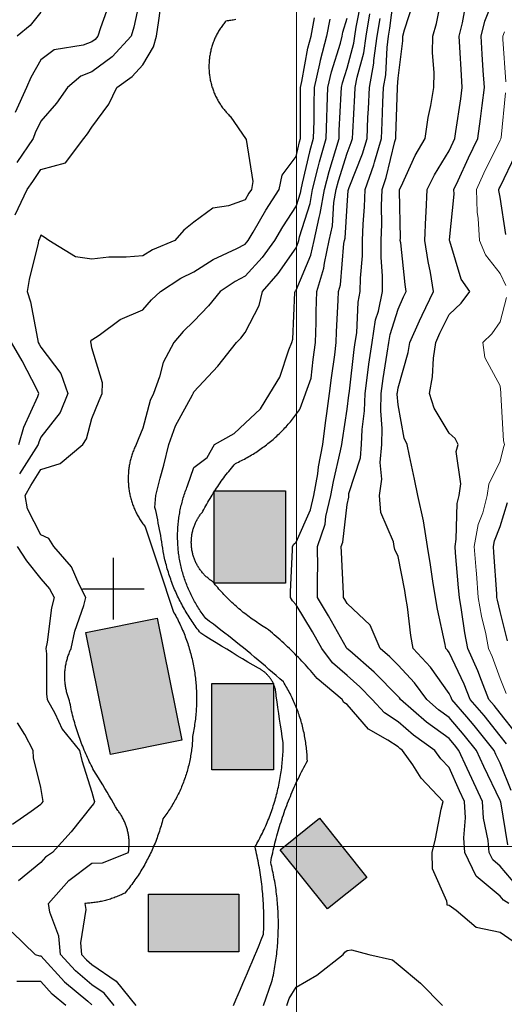
# Model space of a CAD drawing. Units: inches. Extents: x -99761 to -30723, y 274584 to 321665.
# Drawn here: x -71118 to -69468, y 308147 to 311501 of the extents above; entities that cross this region are included whole.
import ezdxf

# ---------------------------------------------------------------- set-up
doc = ezdxf.new("R2010")
doc.units = ezdxf.units.IN
doc.header["$MEASUREMENT"] = 0
for name, color, linetype in [('Contour', 7, 'Continuous'), ('Electric Pole', 7, 'Continuous'), ('Grid', 7, 'Continuous'), ('Houses & Huts', 40, 'Continuous')]:
    doc.layers.add(name, color=color, linetype=linetype)
doc.layers.add('text', color=250, linetype='Continuous', lineweight=9)

# ---------------------------------------------------------------- blocks, each defined once
blk = doc.blocks.new('UNNAMED')
at = {"color": 0}
for p, q in [((0, -0.5), (0, 0.5)), ((-0.5, 0), (0.5, 0))]:
    blk.add_line(p, q, dxfattribs=at)

msp = doc.modelspace()

# ---------------------------------------------------------------- hatches: boundary and pattern name
at = {"layer": 'Houses & Huts', "linetype": 'Continuous'}
for points in [[(-70456.5, 309896.6), (-70212.8, 309896.6), (-70212.8, 309581.5), (-70456.5, 309581.5)], [(-70892.8, 309413.9), (-70649.8, 309462.9), (-70566, 309047.1), (-70809, 308998.1)], [(-70464.3, 309239.8), (-70254.5, 309239.8), (-70254.5, 308945.6), (-70464.3, 308945.6)], [(-70231.5, 308673.5), (-70097.3, 308780.8), (-69936.4, 308579.6), (-70070.5, 308472.3)], [(-70679.1, 308522.3), (-70372.3, 308522.3), (-70372.3, 308325.9), (-70679.1, 308325.9)]]:
    msp.add_hatch(color=53, dxfattribs=at).paths.add_polyline_path(points)

# ---------------------------------------------------------------- linework, layer by layer
at = {"layer": 'Contour', "color": 113}
msp.add_lwpolyline([(-70699.4, 311617.5), (-70729.5, 311475.6), (-70739, 311444.7), (-70802.9, 311375.4), (-70872.3, 311323.4), (-70910.4, 311309.1), (-70955.6, 311270.9), (-70992.4, 311217.3), (-71046, 311155.2), (-71065, 311116.2), (-71072.2, 311097.2), (-71127.9, 311015.2)], dxfattribs=at)
at = {"layer": 'Contour', "color": 121}
msp.add_lwpolyline([(-69424, 308549.4), (-69482.3, 308618.1), (-69507.8, 308639.4), (-69520, 308664.8), (-69522.9, 308705.4), (-69539, 308781.9), (-69541.9, 308838.6), (-69578.6, 308916.1), (-69594.1, 308950.3), (-69622.7, 309012.3), (-69637.6, 309030.8), (-69656.1, 309052.5), (-69733.2, 309108.9), (-69821.6, 309186), (-69825.1, 309190.8), (-69829.8, 309195.9), (-69911.2, 309278.4), (-69994.7, 309350.9), (-70004.1, 309359.2), (-70004.6, 309359.8), (-70005.9, 309362.1), (-70066.6, 309470.5), (-70104, 309533.5), (-70104.5, 309606.3), (-70103.5, 309633.5), (-70104, 309707.3), (-70078.7, 309782.4), (-70075.7, 309808.9), (-70058.3, 309881), (-70050.3, 309927.8), (-70025.5, 310032.8), (-70021.3, 310054.7), (-70019.4, 310070.6), (-70003.6, 310174.7), (-69997, 310221.9), (-69996.8, 310228.5), (-69995.8, 310236.3), (-69979.2, 310377.9), (-69975.8, 310402.2), (-69970.6, 310435.2), (-69966.2, 310538.6), (-69958.5, 310576), (-69958.1, 310621.4), (-69951, 310697.2), (-69950.7, 310749.7), (-69948.7, 310804.6), (-69943.7, 310863.6), (-69941.6, 310923.4), (-69912.9, 311006.5), (-69910.5, 311016.5), (-69886.7, 311097.2), (-69884.2, 311151.5), (-69881.8, 311218.9), (-69879.5, 311270.9), (-69872, 311313.1), (-69867.6, 311406.9), (-69862.2, 311444.7), (-69857.7, 311472.5), (-69841.3, 311606.9)], dxfattribs=at)
at = {"layer": 'Contour', "color": 241}
msp.add_lwpolyline([(-69426.4, 309068.2), (-69482.3, 309139.1), (-69503.2, 309165.2), (-69520.9, 309186), (-69546.3, 309250), (-69558.5, 309283.6), (-69592.3, 309359.8), (-69602.9, 309413), (-69613.7, 309491.1), (-69621.3, 309533.5), (-69623.7, 309565.9), (-69634.3, 309685.4), (-69636, 309707.3), (-69631.6, 309731.7), (-69628.8, 309853.7), (-69621.7, 309881), (-69616.4, 309920.7), (-69631.8, 310030.5), (-69625.5, 310054.7), (-69635.7, 310075.1), (-69656.1, 310092.5), (-69706.8, 310177.8), (-69723.1, 310228.5), (-69712.6, 310285), (-69709.7, 310348.6), (-69701.8, 310402.2), (-69687.5, 310433.6), (-69656.1, 310497.2), (-69615.6, 310535.5), (-69585.5, 310576), (-69614.7, 310617.4), (-69653.5, 310747.1), (-69654.6, 310749.7), (-69654.7, 310751.1), (-69639.4, 310906.8), (-69640, 310923.4), (-69625.7, 310953.8), (-69589.8, 311030.9), (-69557.8, 311097.2), (-69549, 311163.8), (-69543.9, 311209.3), (-69536.1, 311270.9), (-69539.7, 311328.3), (-69543.6, 311383.4), (-69547.5, 311444.7), (-69534.2, 311496.6), (-69489.3, 311611.4)], dxfattribs=at)
at = {"layer": 'Contour', "color": 173}
for points in [[(-70524.8, 309976.3), (-70479.7, 310009.7), (-70455.1, 310054.7), (-70387.6, 310091.3), (-70351, 310126.5), (-70298.6, 310176.1), (-70267, 310228.5), (-70232.6, 310283.8), (-70202.4, 310377.1), (-70191.6, 310402.2), (-70187.7, 310412.7), (-70181.5, 310571.8), (-70180.5, 310576), (-70179, 310577.7), (-70177.3, 310580.1), (-70127, 310699.4), (-70116.1, 310749.7), (-70099, 310828), (-70094.9, 310841), (-70080.9, 310923.4), (-70065, 310984.8), (-70041.5, 311059.2), (-70030.7, 311097.2), (-70030.1, 311123.7), (-70023.3, 311251.1), (-70022.8, 311270.9), (-70019.2, 311286.5), (-70003.6, 311336.6), (-69980.6, 311421.7), (-69977.4, 311444.7), (-69972.3, 311475.9), (-69954.6, 311569.5)], [(-70288, 308143.6), (-70259.2, 308225.5), (-70257.6, 308232.6), (-70256.1, 308239.8), (-70254.6, 308246.9), (-70253.2, 308254.1), (-70251.8, 308261.3), (-70250.5, 308268.5), (-70249.3, 308275.7), (-70248.1, 308282.9), (-70247, 308290.1), (-70245.9, 308297.3), (-70244.9, 308304.6), (-70244, 308311.8), (-70243.1, 308319.1), (-70242.3, 308326.3), (-70241.6, 308333.6), (-70240.9, 308340.9), (-70240.3, 308348.1), (-70239.7, 308355.4), (-70239.2, 308362.7), (-70238.8, 308370), (-70238.4, 308377.3), (-70238.1, 308384.6), (-70237.8, 308391.9), (-70237.6, 308399.2), (-70237.5, 308406.5), (-70237.4, 308413.8), (-70237.4, 308421.1), (-70237.4, 308428.4), (-70237.5, 308435.7), (-70237.7, 308443), (-70237.9, 308450.3), (-70238.2, 308457.6), (-70238.6, 308464.9), (-70239, 308472.2), (-70239.5, 308479.5), (-70240, 308486.8), (-70240.6, 308494.1), (-70241.3, 308501.4), (-70242, 308508.6), (-70242.8, 308515.9), (-70243.6, 308523.2), (-70244.5, 308530.4), (-70245.5, 308537.7), (-70246.5, 308544.9), (-70247.6, 308552.1), (-70248.8, 308559.3), (-70250, 308566.5), (-70251.3, 308573.7), (-70252.6, 308580.9), (-70254, 308588.1), (-70255.4, 308595.2), (-70256.9, 308602.4), (-70258.5, 308609.5), (-70260.1, 308616.6), (-70261.8, 308623.8), (-70263.6, 308630.8), (-70262, 308639.1), (-70260.3, 308647.3), (-70258.6, 308655.5), (-70256.8, 308663.7), (-70255, 308671.9), (-70253.1, 308680.1), (-70251.1, 308688.2), (-70249.1, 308696.4), (-70247.1, 308704.5), (-70244.9, 308712.6), (-70242.7, 308720.7), (-70240.5, 308728.8), (-70238.2, 308736.9), (-70235.8, 308744.9), (-70233.4, 308753), (-70230.9, 308761), (-70228.4, 308769), (-70225.8, 308776.9), (-70223.1, 308784.9), (-70220.4, 308792.8), (-70217.7, 308800.8), (-70214.9, 308808.7), (-70212, 308816.5), (-70209, 308824.4), (-70206, 308832.2), (-70203, 308840.1), (-70199.9, 308847.9), (-70196.7, 308855.6), (-70193.5, 308863.4), (-70190.3, 308871.1), (-70186.9, 308878.8), (-70183.5, 308886.5), (-70180.1, 308894.1), (-70176.6, 308901.8), (-70173.1, 308909.4), (-70169.5, 308916.9), (-70165.8, 308924.5), (-70162.1, 308932), (-70158.3, 308939.5), (-70154.5, 308947), (-70150.7, 308954.4), (-70146.7, 308961.9), (-70142.8, 308969.2), (-70138.7, 308976.6), (-70138.9, 308982.3), (-70139.2, 308988), (-70139.5, 308993.6), (-70139.9, 308999.3), (-70140.3, 309005), (-70140.8, 309010.7), (-70141.4, 309016.3), (-70142, 309022), (-70142.6, 309027.6), (-70143.4, 309033.3), (-70144.2, 309038.9), (-70145, 309044.5), (-70145.9, 309050.1), (-70146.9, 309055.7), (-70148, 309061.3), (-70149, 309066.9), (-70150.2, 309072.5), (-70151.4, 309078), (-70152.7, 309083.6), (-70154, 309089.1), (-70155.4, 309094.6), (-70156.9, 309100.1), (-70158.4, 309105.6), (-70159.9, 309111.1), (-70161.5, 309116.5), (-70163.2, 309122), (-70165, 309127.4), (-70166.8, 309132.8), (-70168.6, 309138.1), (-70170.5, 309143.5), (-70172.5, 309148.8), (-70174.5, 309154.2), (-70176.6, 309159.5), (-70178.7, 309164.7), (-70180.9, 309170), (-70183.2, 309175.2), (-70185.5, 309180.4), (-70187.8, 309185.6), (-70190.3, 309190.7), (-70192.7, 309195.8), (-70195.3, 309200.9), (-70197.8, 309206), (-70200.5, 309211.1), (-70203.2, 309216.1), (-70205.9, 309221), (-70208.7, 309226), (-70211.5, 309230.9), (-70214.4, 309235.8), (-70217.4, 309240.7), (-70220.4, 309245.5), (-70232.6, 309256.3), (-70244.8, 309266.9), (-70257.1, 309277.6), (-70269.4, 309288.2), (-70281.8, 309298.8), (-70294.2, 309309.3), (-70306.6, 309319.7), (-70319.1, 309330.2), (-70331.6, 309340.6), (-70344.1, 309350.9), (-70356.7, 309361.2), (-70369.3, 309371.4), (-70382, 309381.6), (-70394.7, 309391.8), (-70407.4, 309401.9), (-70420.1, 309412), (-70432.9, 309422), (-70445.8, 309432), (-70458.6, 309441.9), (-70471.5, 309451.8), (-70484.5, 309461.6), (-70487.7, 309465.8), (-70490.9, 309470.1), (-70494, 309474.3), (-70497.1, 309478.6), (-70500.2, 309483), (-70503.2, 309487.4), (-70506.1, 309491.8), (-70509, 309496.2), (-70511.8, 309500.7), (-70514.6, 309505.3), (-70517.3, 309509.8), (-70520, 309514.4), (-70522.6, 309519), (-70525.1, 309523.6), (-70527.7, 309528.3), (-70530.1, 309533), (-70532.5, 309537.7), (-70534.9, 309542.5), (-70537.1, 309547.3), (-70539.4, 309552.1), (-70541.6, 309556.9), (-70543.7, 309561.8), (-70545.7, 309566.7), (-70547.7, 309571.6), (-70549.7, 309576.5), (-70551.6, 309581.5), (-70553.4, 309586.4), (-70555.2, 309591.4), (-70556.9, 309596.5), (-70558.6, 309601.5), (-70560.2, 309606.5), (-70561.7, 309611.6), (-70563.2, 309616.7), (-70564.6, 309621.8), (-70566, 309626.9), (-70567.3, 309632.1), (-70568.5, 309637.2), (-70569.7, 309642.4), (-70570.8, 309647.6), (-70571.9, 309652.8), (-70572.9, 309658), (-70573.8, 309663.2), (-70574.7, 309668.4), (-70575.5, 309673.7), (-70576.3, 309678.9), (-70577, 309684.2), (-70577.6, 309689.5), (-70578.2, 309694.7), (-70578.7, 309700), (-70579.1, 309705.3), (-70579.5, 309710.6), (-70579.9, 309715.9), (-70580.1, 309721.2), (-70580.3, 309726.5), (-70580.5, 309731.8), (-70580.5, 309737.1), (-70580.6, 309742.4), (-70580.5, 309747.7), (-70580.4, 309753), (-70580.3, 309758.3), (-70580, 309763.6), (-70579.7, 309768.9), (-70579.4, 309774.2), (-70579, 309779.5), (-70578.5, 309784.7), (-70578, 309790), (-70577.4, 309795.3), (-70576.7, 309800.5), (-70576, 309805.8), (-70575.2, 309811), (-70574.3, 309816.3), (-70573.4, 309821.5), (-70572.5, 309826.7), (-70571.4, 309831.9), (-70570.4, 309837.1), (-70569.2, 309842.3), (-70568, 309847.5), (-70566.7, 309852.6), (-70565.4, 309857.7), (-70564, 309862.9), (-70562.6, 309868), (-70561.1, 309873), (-70559.5, 309878.1), (-70557.9, 309883.2), (-70556.2, 309888.2), (-70554.5, 309893.2), (-70552.7, 309898.2), (-70550.8, 309903.1), (-70548.9, 309908.1), (-70546.9, 309913), (-70524.8, 309976.3)]]:
    msp.add_lwpolyline(points, dxfattribs=at)
at = {"layer": 'Contour', "color": 181}
msp.add_lwpolyline([(-69445.3, 308875.6), (-69482.3, 308968.2), (-69496.6, 308998), (-69503.2, 309012.3), (-69571.3, 309097), (-69596.3, 309126.3), (-69647.1, 309186), (-69649.6, 309192.5), (-69656.1, 309206), (-69719.8, 309296.1), (-69778.7, 309359.8), (-69786.4, 309403.2), (-69798, 309501.7), (-69803.1, 309533.5), (-69806.9, 309556.4), (-69829.8, 309673.2), (-69840.6, 309696.5), (-69843.4, 309707.3), (-69845.7, 309723.2), (-69888.6, 309822.2), (-69892.9, 309881), (-69885.3, 309936.4), (-69891.2, 309993.4), (-69885.7, 310054.7), (-69884, 310108.9), (-69888.9, 310169.3), (-69887.4, 310228.5), (-69880.5, 310279.2), (-69866.7, 310365.4), (-69861.4, 310402.2), (-69857.1, 310429.5), (-69829.8, 310515.5), (-69811.3, 310557.4), (-69802.4, 310576), (-69806.3, 310599.5), (-69821, 310740.9), (-69822.3, 310749.7), (-69822, 310757.5), (-69824.9, 310918.5), (-69824.7, 310923.4), (-69819.6, 310933.7), (-69771.4, 311038.8), (-69737.7, 311097.2), (-69727.3, 311168.4), (-69718.1, 311208.9), (-69707.7, 311270.9), (-69706.6, 311321.4), (-69712.4, 311388.4), (-69711.4, 311444.7), (-69699.4, 311488), (-69677, 311597.5)], dxfattribs=at)
at = {"layer": 'Contour', "color": 103}
msp.add_lwpolyline([(-70812.6, 311558.7), (-70842.7, 311474.2), (-70851.7, 311444.7), (-70861.6, 311434), (-70872.3, 311426), (-70902.1, 311414.8), (-71000.5, 311399.2), (-71046, 311364.4), (-71080.1, 311305), (-71095.5, 311270.9), (-71133.7, 311184.9)], dxfattribs=at)
at = {"layer": 'Contour', "color": 123}
for points in [[(-71133.2, 310836.9), (-71093.1, 310923.4), (-71073.1, 310950.6), (-71046, 310991.3), (-70962.3, 311013.5), (-70900.4, 311097.2), (-70887.5, 311112.4), (-70872.3, 311135.8), (-70814.9, 311213.6), (-70787.3, 311270.9), (-70735.1, 311307.5), (-70698.5, 311347.9), (-70662.5, 311408.7), (-70652.2, 311444.7), (-70644.7, 311498.5), (-70636.3, 311556.2)], [(-71121.5, 310054.7), (-71104.3, 310113), (-71056.6, 310217.9), (-71052.6, 310228.5), (-71060, 310242.5), (-71109.4, 310338.8), (-71145.8, 310402.2)], [(-71142.6, 308761.4), (-71078.9, 308805.6), (-71046, 308829.3), (-71041.5, 308834.1), (-71037.9, 308838.6), (-71039.6, 308844.9), (-71046, 308885.9), (-71071.4, 308986.9), (-71072.9, 309012.3), (-71100.3, 309066.6), (-71125.6, 309106.5)], [(-70961.5, 308143.6), (-71007.4, 308182.2), (-71046, 308224.6), (-71127.5, 308225.1)]]:
    msp.add_lwpolyline(points, dxfattribs=at)
at = {"layer": 'Contour', "color": 151}
msp.add_lwpolyline([(-69456.3, 308690.9), (-69480.5, 308836.7), (-69481, 308838.6), (-69481.3, 308839.6), (-69482.3, 308842), (-69537.5, 308957.1), (-69562.9, 309012.3), (-69604.5, 309063.9), (-69656.1, 309124.4), (-69691.7, 309150.4), (-69732.5, 309186), (-69773.8, 309242.1), (-69829.8, 309302.2), (-69858.4, 309331.2), (-69891.4, 309359.8), (-69925.1, 309438.3), (-70003.6, 309512.9), (-70011, 309526.1), (-70015.3, 309533.5), (-70015.4, 309545.4), (-70022.9, 309687.9), (-70023.1, 309707.3), (-70018.1, 309721.9), (-70003.6, 309849.4), (-69997.5, 309874.9), (-69997.9, 309881), (-69997, 309887.5), (-69958.1, 310009.2), (-69954, 310054.7), (-69952.4, 310105.9), (-69943.7, 310168.6), (-69942.1, 310228.5), (-69932.5, 310299.6), (-69929.2, 310327.8), (-69918.6, 310402.2), (-69906.5, 310478.9), (-69897, 310508.8), (-69883, 310576), (-69882.6, 310628.8), (-69887.8, 310691.7), (-69887.4, 310749.7), (-69885.3, 310805.2), (-69886.1, 310867.2), (-69884.2, 310923.4), (-69870.2, 310963.8), (-69840.9, 311086.1), (-69837.6, 311097.2), (-69837.3, 311104.6), (-69831.6, 311269.1), (-69831.5, 311270.9), (-69831.3, 311272.4), (-69829.8, 311302.7), (-69814, 311428.9), (-69813.7, 311444.7), (-69807.6, 311466.9), (-69776.4, 311565)], dxfattribs=at)
at = {"layer": 'Contour', "color": 211}
msp.add_lwpolyline([(-69460.3, 309034.4), (-69482.3, 309062.3), (-69537.3, 309131.1), (-69584, 309186), (-69604.5, 309237.6), (-69656.1, 309346), (-69661.8, 309354.1), (-69667, 309359.8), (-69669.4, 309373.1), (-69695.8, 309493.8), (-69702.1, 309533.5), (-69711.2, 309588.6), (-69719, 309644.3), (-69730, 309707.3), (-69742.9, 309794.1), (-69763, 309881), (-69774.1, 309936.7), (-69790.9, 310015.8), (-69798.8, 310054.7), (-69809, 310075.6), (-69829.8, 310189), (-69832.8, 310225.5), (-69832.7, 310228.5), (-69832.4, 310231.1), (-69829.8, 310247), (-69795.4, 310367.8), (-69790.3, 310402.2), (-69757.1, 310475), (-69748.4, 310494.5), (-69709.3, 310576), (-69719.9, 310639.7), (-69727.9, 310677.9), (-69738.6, 310749.7), (-69735.5, 310829.1), (-69733.9, 310845.6), (-69730.5, 310923.4), (-69705.8, 310973.2), (-69656.1, 311054.8), (-69642.6, 311083.7), (-69636.1, 311097.2), (-69633.1, 311120.2), (-69616.5, 311231.3), (-69611.4, 311270.9), (-69614.1, 311312.9), (-69619.6, 311408.1), (-69621.9, 311444.7), (-69610.1, 311490.6), (-69598, 311560.3)], dxfattribs=at)
at = {"layer": 'Contour', "color": 93}
msp.add_lwpolyline([(-71046, 311527), (-71082.4, 311481.1), (-71127.3, 311444.7)], dxfattribs=at)
at = {"layer": 'Contour', "color": 143}
for points in [[(-70942.9, 309359.8), (-70930.5, 309418), (-70899.8, 309505.9), (-70892.5, 309533.5), (-70915.9, 309577.2), (-70941.9, 309637.6), (-71001.7, 309707.3), (-71018.9, 309734.3), (-71046, 309746.6), (-71091.4, 309835.6), (-71099.6, 309881), (-71080, 309915), (-71046, 309969), (-70980.4, 309989.1), (-70903.3, 310054.7), (-70890.6, 310073.1), (-70872.3, 310142.7), (-70848, 310204.2), (-70837.9, 310228.5), (-70836.6, 310264.1), (-70872.3, 310384.1), (-70874.6, 310399.8), (-70876.2, 310402.2), (-70875.9, 310405.9), (-70872.3, 310410.3), (-70847.3, 310427.2), (-70776.6, 310480.3), (-70698.5, 310513.2), (-70669.2, 310546.7), (-70639.3, 310576), (-70569.8, 310621), (-70524.8, 310642.8), (-70459, 310684), (-70379, 310721.7), (-70351, 310736.2), (-70344.6, 310743.3), (-70340, 310749.7), (-70323.7, 310777.1), (-70279.8, 310852.2), (-70234.7, 310923.4), (-70225.1, 310971.2), (-70177.3, 311035.2), (-70165.8, 311085.7), (-70162.5, 311097.2), (-70162.1, 311112.3), (-70162.4, 311256), (-70162, 311270.9), (-70157.3, 311290.9), (-70136.7, 311404), (-70125.9, 311444.7), (-70114.5, 311507.4)], [(-70796.4, 308143.6), (-70830.4, 308185.5), (-70872.3, 308214.1), (-70927.9, 308261.7), (-70979, 308317.3), (-70984.4, 308379), (-71015.6, 308460.7), (-71020.2, 308491.1), (-70950.5, 308569.3), (-70872.3, 308627.6), (-70836.4, 308628.9), (-70748.1, 308664.8), (-70747.6, 308668.2), (-70747.1, 308671.5), (-70746.7, 308674.9), (-70746.3, 308678.2), (-70746.1, 308681.6), (-70745.8, 308684.9), (-70745.7, 308688.3), (-70745.6, 308691.7), (-70745.5, 308695.1), (-70745.6, 308698.4), (-70745.7, 308701.8), (-70745.8, 308705.2), (-70746, 308708.6), (-70746.3, 308711.9), (-70746.6, 308715.3), (-70747, 308718.6), (-70747.5, 308722), (-70748, 308725.3), (-70748.6, 308728.6), (-70749.2, 308731.9), (-70750, 308735.2), (-70750.7, 308738.5), (-70751.6, 308741.8), (-70752.4, 308745.1), (-70753.4, 308748.3), (-70754.4, 308751.5), (-70755.5, 308754.7), (-70756.6, 308757.9), (-70757.8, 308761.1), (-70759, 308764.2), (-70760.3, 308767.3), (-70761.7, 308770.4), (-70763.1, 308773.5), (-70764.6, 308776.5), (-70766.1, 308779.5), (-70767.7, 308782.5), (-70769.3, 308785.4), (-70771, 308788.4), (-70772.8, 308791.3), (-70774.6, 308794.1), (-70776.4, 308796.9), (-70778.4, 308799.7), (-70780.3, 308802.5), (-70782.3, 308805.2), (-70784.4, 308807.9), (-70791.5, 308820.3), (-70798.7, 308832.8), (-70805.9, 308845.2), (-70813.1, 308857.6), (-70820.5, 308870), (-70827.8, 308882.3), (-70835.2, 308894.6), (-70842.7, 308906.9), (-70850.2, 308919.2), (-70857.8, 308931.4), (-70865.4, 308943.6), (-70868.7, 308949.8), (-70871.9, 308956), (-70875.1, 308962.2), (-70878.2, 308968.5), (-70881.3, 308974.8), (-70884.3, 308981.1), (-70887.2, 308987.5), (-70890.1, 308993.9), (-70893, 309000.3), (-70895.8, 309006.7), (-70898.5, 309013.1), (-70901.2, 309019.6), (-70903.8, 309026.1), (-70906.4, 309032.6), (-70908.9, 309039.1), (-70911.4, 309045.7), (-70913.8, 309052.3), (-70916.1, 309058.9), (-70918.4, 309065.5), (-70920.6, 309072.1), (-70922.8, 309078.8), (-70924.9, 309085.5), (-70927, 309092.2), (-70929, 309098.9), (-70930.9, 309105.6), (-70932.8, 309112.4), (-70934.7, 309119.1), (-70936.4, 309125.9), (-70938.1, 309132.7), (-70939.8, 309139.5), (-70941.4, 309146.3), (-70942.9, 309153.2), (-70944.4, 309160), (-70945.8, 309166.9), (-70947.2, 309173.7), (-70948.5, 309180.6), (-70949.8, 309184), (-70951.1, 309187.5), (-70952.4, 309191), (-70953.6, 309194.5), (-70954.7, 309198), (-70955.8, 309201.5), (-70956.8, 309205.1), (-70957.7, 309208.6), (-70958.6, 309212.2), (-70959.4, 309215.8), (-70960.2, 309219.4), (-70960.9, 309223), (-70961.6, 309226.7), (-70962.2, 309230.3), (-70962.7, 309234), (-70963.2, 309237.6), (-70963.6, 309241.3), (-70963.9, 309245), (-70964.2, 309248.7), (-70964.4, 309252.3), (-70964.6, 309256), (-70964.7, 309259.7), (-70964.7, 309263.4), (-70964.7, 309267.1), (-70964.6, 309270.8), (-70964.5, 309274.5), (-70964.3, 309278.2), (-70964, 309281.8), (-70963.7, 309285.5), (-70963.3, 309289.2), (-70962.8, 309292.9), (-70962.3, 309296.5), (-70961.7, 309300.2), (-70961.1, 309303.8), (-70960.4, 309307.4), (-70959.6, 309311), (-70958.8, 309314.6), (-70957.9, 309318.2), (-70957, 309321.8), (-70956, 309325.3), (-70955, 309328.9), (-70953.8, 309332.4), (-70952.7, 309335.9), (-70951.4, 309339.4), (-70950.1, 309342.8), (-70948.8, 309346.3), (-70947.4, 309349.7), (-70945.9, 309353.1), (-70944.4, 309356.4), (-70942.9, 309359.8)]]:
    msp.add_lwpolyline(points, dxfattribs=at)
at = {"layer": 'Contour', "color": 153}
for points in [[(-70062.4, 311503.5), (-70073.1, 311444.7), (-70094.9, 311362.3), (-70096.9, 311351.3), (-70115.6, 311270.9), (-70117.2, 311210.8), (-70117.1, 311157.4), (-70118.6, 311097.2), (-70131.6, 311051.5), (-70155.9, 310944.9), (-70161.4, 310923.4), (-70163.7, 310909.9), (-70177.3, 310867.3), (-70223.3, 310795.7), (-70250.8, 310749.7), (-70292.7, 310691.4), (-70351, 310627.2), (-70384.8, 310609.7), (-70435.9, 310576), (-70474.9, 310526.1), (-70524.8, 310474.7), (-70561.3, 310438.8), (-70593.7, 310402.2), (-70629.8, 310333.6), (-70641.8, 310285.2), (-70662.4, 310228.5), (-70674, 310204), (-70698.5, 310109.4), (-70714.7, 310070.9), (-70721.2, 310054.7), (-70723, 310051.1), (-70724.7, 310047.5), (-70726.4, 310043.8), (-70728, 310040.1), (-70729.5, 310036.4), (-70731, 310032.7), (-70732.5, 310028.9), (-70733.8, 310025.1), (-70735.1, 310021.3), (-70736.4, 310017.5), (-70737.6, 310013.6), (-70738.7, 310009.8), (-70739.8, 310005.9), (-70740.8, 310002), (-70741.8, 309998.1), (-70742.7, 309994.1), (-70743.5, 309990.2), (-70744.3, 309986.3), (-70745, 309982.3), (-70745.7, 309978.3), (-70746.3, 309974.3), (-70746.8, 309970.3), (-70747.3, 309966.3), (-70747.7, 309962.3), (-70748, 309958.3), (-70748.3, 309954.3), (-70748.5, 309950.3), (-70748.7, 309946.3), (-70748.8, 309942.2), (-70748.8, 309938.2), (-70748.8, 309934.2), (-70748.7, 309930.2), (-70748.5, 309926.1), (-70748.3, 309922.1), (-70748, 309918.1), (-70747.7, 309914.1), (-70747.3, 309910.1), (-70746.9, 309906.1), (-70746.3, 309902.1), (-70745.8, 309898.1), (-70745.1, 309894.1), (-70744.4, 309890.1), (-70743.6, 309886.2), (-70742.8, 309882.3), (-70741.9, 309878.3), (-70741, 309874.4), (-70740, 309870.5), (-70738.9, 309866.6), (-70737.8, 309862.8), (-70736.6, 309858.9), (-70735.3, 309855.1), (-70734, 309851.3), (-70732.7, 309847.5), (-70731.2, 309843.7), (-70729.8, 309840), (-70728.2, 309836.3), (-70726.6, 309832.6), (-70725, 309828.9), (-70723.3, 309825.2), (-70721.5, 309821.6), (-70719.7, 309818), (-70717.8, 309814.5), (-70715.9, 309810.9), (-70713.9, 309807.4), (-70711.9, 309803.9), (-70709.8, 309800.5), (-70707.6, 309797.1), (-70705.4, 309793.7), (-70703.2, 309790.4), (-70700.9, 309787.1), (-70698.5, 309783.8), (-70696.1, 309780.6), (-70693.7, 309777.4), (-70691.2, 309774.2), (-70675.2, 309726.3), (-70659.2, 309678.4), (-70643.3, 309630.4), (-70627.5, 309582.5), (-70611.7, 309534.5), (-70596, 309486.5), (-70592.9, 309481.3), (-70590, 309476), (-70587.1, 309470.7), (-70584.2, 309465.3), (-70581.4, 309459.9), (-70578.7, 309454.5), (-70576, 309449.1), (-70573.3, 309443.6), (-70570.8, 309438.2), (-70568.2, 309432.6), (-70565.8, 309427.1), (-70563.4, 309421.5), (-70561, 309415.9), (-70558.7, 309410.3), (-70556.5, 309404.7), (-70554.3, 309399), (-70552.2, 309393.4), (-70550.1, 309387.7), (-70548.1, 309381.9), (-70546.2, 309376.2), (-70544.3, 309370.4), (-70542.5, 309364.7), (-70540.7, 309358.9), (-70539, 309353), (-70537.4, 309347.2), (-70535.8, 309341.4), (-70534.2, 309335.5), (-70532.8, 309329.6), (-70531.4, 309323.7), (-70530, 309317.8), (-70528.7, 309311.9), (-70527.5, 309305.9), (-70526.4, 309300), (-70525.2, 309294), (-70524.2, 309288.1), (-70523.2, 309282.1), (-70522.3, 309276.1), (-70521.4, 309270.1), (-70520.7, 309264.1), (-70519.9, 309258), (-70519.2, 309252), (-70518.6, 309246), (-70518.1, 309240), (-70517.6, 309233.9), (-70517.2, 309227.9), (-70516.8, 309221.8), (-70516.5, 309215.8), (-70516.3, 309209.7), (-70516.1, 309203.6), (-70516, 309197.6), (-70515.9, 309191.5), (-70515.9, 309185.5), (-70516, 309179.4), (-70516.1, 309173.3), (-70516.3, 309167.3), (-70516.6, 309161.2), (-70516.9, 309155.2), (-70517.3, 309149.1), (-70517.7, 309143.1), (-70518.2, 309137), (-70518.8, 309131), (-70519.4, 309125), (-70520.1, 309118.9), (-70520.9, 309112.9), (-70521.7, 309106.9), (-70522.6, 309100.9), (-70523.5, 309094.9), (-70524.5, 309088.9), (-70525.6, 309083), (-70526.7, 309077), (-70527.9, 309071.1), (-70529.1, 309065.1), (-70529.3, 309059.6), (-70529.5, 309054.1), (-70529.8, 309048.6), (-70530.1, 309043.2), (-70530.5, 309037.7), (-70531, 309032.2), (-70531.5, 309026.7), (-70532.1, 309021.2), (-70532.8, 309015.8), (-70533.5, 309010.3), (-70534.3, 309004.9), (-70535.1, 308999.4), (-70536.1, 308994), (-70537, 308988.6), (-70538, 308983.2), (-70539.1, 308977.8), (-70540.3, 308972.4), (-70541.5, 308967), (-70542.8, 308961.7), (-70544.1, 308956.3), (-70545.5, 308951), (-70546.9, 308945.7), (-70548.5, 308940.4), (-70550, 308935.1), (-70551.7, 308929.9), (-70553.4, 308924.6), (-70555.1, 308919.4), (-70556.9, 308914.2), (-70558.8, 308909), (-70560.7, 308903.9), (-70562.7, 308898.8), (-70564.7, 308893.6), (-70566.8, 308888.6), (-70569, 308883.5), (-70571.2, 308878.5), (-70573.5, 308873.4), (-70575.8, 308868.5), (-70578.2, 308863.5), (-70580.7, 308858.6), (-70583.2, 308853.7), (-70585.7, 308848.8), (-70588.3, 308843.9), (-70591, 308839.1), (-70593.7, 308834.3), (-70596.5, 308829.6), (-70599.3, 308824.9), (-70602.2, 308820.2), (-70605.1, 308815.5), (-70608.1, 308810.9), (-70611.1, 308806.3), (-70614.2, 308801.7), (-70617.3, 308797.2), (-70620.5, 308792.7), (-70623.8, 308788.3), (-70627.1, 308783.9), (-70630.4, 308779.5), (-70632, 308773.4), (-70633.6, 308767.4), (-70635.2, 308761.4), (-70637, 308755.4), (-70638.8, 308749.4), (-70640.6, 308743.5), (-70642.5, 308737.5), (-70644.5, 308731.6), (-70646.5, 308725.7), (-70648.6, 308719.9), (-70650.7, 308714), (-70652.9, 308708.2), (-70655.2, 308702.3), (-70657.5, 308696.5), (-70659.9, 308690.8), (-70662.3, 308685), (-70664.8, 308679.3), (-70667.3, 308673.6), (-70669.9, 308667.9), (-70672.6, 308662.3), (-70675.3, 308656.7), (-70678, 308651.1), (-70680.8, 308645.5), (-70683.7, 308640), (-70686.6, 308634.5), (-70689.6, 308629), (-70692.7, 308623.5), (-70695.7, 308618.1), (-70698.9, 308612.7), (-70702.1, 308607.4), (-70705.3, 308602), (-70708.6, 308596.7), (-70712, 308591.5), (-70715.4, 308586.2), (-70718.8, 308581), (-70722.3, 308575.9), (-70725.9, 308570.8), (-70729.5, 308565.7), (-70733.1, 308560.6), (-70736.8, 308555.6), (-70740.6, 308550.6), (-70744.4, 308545.7), (-70748.2, 308540.7), (-70752.1, 308535.9), (-70756.1, 308531), (-70760.1, 308526.3), (-70764, 308524.2), (-70768, 308522.3), (-70772.1, 308520.4), (-70776.1, 308518.6), (-70780.2, 308516.8), (-70784.3, 308515.1), (-70788.4, 308513.4), (-70792.6, 308511.8), (-70796.7, 308510.2), (-70800.9, 308508.8), (-70805.1, 308507.3), (-70809.4, 308505.9), (-70813.6, 308504.6), (-70817.9, 308503.4), (-70822.2, 308502.2), (-70826.5, 308501), (-70830.8, 308500), (-70835.1, 308498.9), (-70839.5, 308498), (-70843.8, 308497.1), (-70848.2, 308496.2), (-70852.6, 308495.5), (-70857, 308494.8), (-70861.4, 308494.1), (-70865.8, 308493.5), (-70870.2, 308493), (-70874.6, 308492.5), (-70879.1, 308492.1), (-70883.5, 308491.8), (-70887.9, 308491.5), (-70892.4, 308491.2), (-70896.8, 308491.1)], [(-70896.8, 308491.1), (-70893.6, 308469.8), (-70911.6, 308356.7), (-70908.1, 308317.3), (-70890.9, 308298.7), (-70872.3, 308282.6), (-70789.7, 308226.1), (-70722.6, 308143.6)]]:
    msp.add_lwpolyline(points, dxfattribs=at)
at = {"layer": 'Contour', "color": 163}
for points in [[(-70657.6, 309840.1), (-70654.7, 309881), (-70639.6, 309939.9), (-70627.1, 309983.3), (-70610.3, 310054.7), (-70588, 310117.9), (-70529.7, 310223.6), (-70527.3, 310228.5), (-70526.7, 310230.4), (-70524.8, 310233.4), (-70443.6, 310321.1), (-70379.9, 310402.2), (-70365.7, 310416.9), (-70351, 310436.2), (-70302.9, 310527.8), (-70292, 310576), (-70237.7, 310636.4), (-70177.3, 310724.3), (-70169.8, 310742.2), (-70168.1, 310749.7), (-70165.6, 310761.4), (-70129.3, 310875.5), (-70121.2, 310923.4), (-70101.5, 310999.3), (-70097.4, 311017.2), (-70074.7, 311097.2), (-70072.9, 311166.5), (-70071, 311203.5), (-70069.2, 311270.9), (-70056.8, 311324.2), (-70026.4, 311421.9), (-70020.3, 311444.7), (-70017.7, 311458.8), (-70003.6, 311507)], [(-70390.5, 308143.6), (-70382.3, 308162.1), (-70374.2, 308180.7), (-70366.1, 308199.2), (-70358.1, 308217.8), (-70350.1, 308236.4), (-70342.2, 308255), (-70334.3, 308273.7), (-70326.5, 308292.3), (-70318.7, 308311), (-70311, 308329.7), (-70303.3, 308348.4), (-70295.7, 308367.2), (-70288.1, 308385.9), (-70287.7, 308394), (-70287.5, 308402.2), (-70287.3, 308410.3), (-70287.1, 308418.4), (-70287, 308426.5), (-70287, 308434.6), (-70287, 308442.7), (-70287.1, 308450.8), (-70287.3, 308458.9), (-70287.5, 308467), (-70287.8, 308475.1), (-70288.1, 308483.2), (-70288.5, 308491.3), (-70289, 308499.4), (-70289.6, 308507.5), (-70290.1, 308515.6), (-70290.8, 308523.7), (-70291.5, 308531.8), (-70292.3, 308539.9), (-70293.1, 308547.9), (-70294.1, 308556), (-70295, 308564), (-70296.1, 308572.1), (-70297.1, 308580.1), (-70298.3, 308588.2), (-70299.5, 308596.2), (-70300.8, 308604.2), (-70302.1, 308612.2), (-70303.5, 308620.2), (-70305, 308628.2), (-70306.5, 308636.1), (-70308.1, 308644.1), (-70309.7, 308652), (-70311.4, 308660), (-70313.2, 308667.9), (-70315, 308675.8), (-70316.9, 308683.7), (-70313.6, 308689.4), (-70310.3, 308695.2), (-70307.1, 308701), (-70303.9, 308706.9), (-70300.8, 308712.8), (-70297.8, 308718.7), (-70294.8, 308724.6), (-70291.9, 308730.6), (-70289, 308736.6), (-70286.1, 308742.6), (-70283.4, 308748.7), (-70280.7, 308754.7), (-70278, 308760.8), (-70275.4, 308767), (-70272.9, 308773.1), (-70270.4, 308779.3), (-70268, 308785.5), (-70265.6, 308791.7), (-70263.3, 308797.9), (-70261.1, 308804.2), (-70258.9, 308810.5), (-70256.8, 308816.8), (-70254.7, 308823.1), (-70252.7, 308829.4), (-70250.8, 308835.8), (-70248.9, 308842.2), (-70247.1, 308848.6), (-70245.3, 308855), (-70243.6, 308861.4), (-70241.9, 308867.8), (-70240.4, 308874.3), (-70238.8, 308880.8), (-70237.4, 308887.3), (-70236, 308893.8), (-70234.6, 308900.3), (-70233.4, 308906.8), (-70232.1, 308913.3), (-70231, 308919.9), (-70229.9, 308926.5), (-70228.9, 308933), (-70227.9, 308939.6), (-70227, 308946.2), (-70226.1, 308952.8), (-70225.4, 308959.4), (-70224.6, 308966), (-70224, 308972.6), (-70223.4, 308979.2), (-70222.9, 308985.9), (-70222.4, 308992.5), (-70222, 308999.1), (-70221.6, 309005.8), (-70221.4, 309012.4), (-70221.1, 309019.1), (-70221, 309025.7), (-70220.9, 309032.4), (-70220.9, 309039), (-70224, 309058.8), (-70227.2, 309078.6), (-70230.3, 309098.4), (-70233.3, 309118.2), (-70236.3, 309138), (-70239.2, 309157.8), (-70242, 309177.7), (-70244.9, 309197.5), (-70244.9, 309200.1), (-70245.1, 309202.6), (-70245.3, 309205.2), (-70245.6, 309207.7), (-70245.9, 309210.3), (-70246.3, 309212.8), (-70246.7, 309215.4), (-70247.2, 309217.9), (-70247.8, 309220.4), (-70248.4, 309222.9), (-70249.1, 309225.3), (-70249.9, 309227.8), (-70250.7, 309230.2), (-70251.5, 309232.7), (-70252.5, 309235.1), (-70253.4, 309237.4), (-70254.5, 309239.8), (-70255.6, 309242.1), (-70256.7, 309244.4), (-70257.9, 309246.7), (-70259.2, 309248.9), (-70260.5, 309251.1), (-70261.8, 309253.3), (-70263.3, 309255.4), (-70264.7, 309257.6), (-70266.2, 309259.6), (-70267.8, 309261.7), (-70269.4, 309263.7), (-70271.1, 309265.6), (-70272.8, 309267.6), (-70274.5, 309269.4), (-70276.3, 309271.3), (-70278.1, 309273.1), (-70280, 309274.8), (-70281.9, 309276.5), (-70283.9, 309278.2), (-70285.9, 309279.8), (-70287.9, 309281.4), (-70290, 309282.9), (-70292.1, 309284.3), (-70294.3, 309285.8), (-70296.4, 309287.1), (-70298.6, 309288.4), (-70300.9, 309289.7), (-70303.2, 309290.9), (-70305.5, 309292), (-70323.5, 309302.6), (-70341.5, 309313.3), (-70359.4, 309324), (-70377.3, 309334.8), (-70395.2, 309345.6), (-70413.1, 309356.5), (-70430.9, 309367.4), (-70448.7, 309378.4), (-70466.5, 309389.4), (-70484.3, 309400.4), (-70502, 309411.6), (-70505.8, 309416.4), (-70509.6, 309421.4), (-70513.4, 309426.3), (-70517.1, 309431.3), (-70520.7, 309436.3), (-70524.3, 309441.4), (-70527.9, 309446.5), (-70531.4, 309451.6), (-70534.9, 309456.7), (-70538.3, 309461.9), (-70541.6, 309467.2), (-70544.9, 309472.4), (-70548.2, 309477.7), (-70551.4, 309483), (-70554.5, 309488.4), (-70557.6, 309493.8), (-70560.7, 309499.2), (-70563.7, 309504.6), (-70566.6, 309510.1), (-70569.5, 309515.6), (-70572.3, 309521.1), (-70575.1, 309526.7), (-70577.8, 309532.3), (-70580.5, 309537.9), (-70583.1, 309543.5), (-70585.7, 309549.2), (-70588.2, 309554.9), (-70590.6, 309560.6), (-70593, 309566.3), (-70595.4, 309572.1), (-70597.6, 309577.8), (-70599.9, 309583.6), (-70602, 309589.5), (-70604.1, 309595.3), (-70606.2, 309601.2), (-70608.2, 309607.1), (-70610.1, 309613), (-70612, 309618.9), (-70613.8, 309624.8), (-70615.6, 309630.8), (-70617.3, 309636.7), (-70618.9, 309642.7), (-70620.5, 309648.7), (-70622, 309654.8), (-70623.5, 309660.8), (-70624.9, 309666.8), (-70626.3, 309672.9), (-70627.6, 309679), (-70629.2, 309689.8), (-70630.9, 309700.6), (-70632.6, 309711.4), (-70634.4, 309722.2), (-70636.2, 309732.9), (-70638.1, 309743.7), (-70640.1, 309754.4), (-70642.1, 309765.2), (-70644.1, 309775.9), (-70646.2, 309786.6), (-70648.4, 309797.4), (-70650.6, 309808.1), (-70652.9, 309818.7), (-70655.2, 309829.4), (-70657.6, 309840.1)]]:
    msp.add_lwpolyline(points, dxfattribs=at)
at = {"layer": 'Contour', "color": 133}
for points in [[(-70382.5, 311502), (-70386.7, 311501.1), (-70390.9, 311500.3), (-70395.1, 311499.5), (-70399.3, 311498.8), (-70403.5, 311498.2), (-70407.7, 311497.6), (-70412, 311497), (-70416.2, 311496.6), (-70418.7, 311493.6), (-70421.2, 311490.7), (-70423.6, 311487.7), (-70425.9, 311484.6), (-70428.2, 311481.5), (-70430.5, 311478.4), (-70432.7, 311475.3), (-70434.8, 311472.1), (-70436.9, 311468.8), (-70438.9, 311465.6), (-70440.9, 311462.3), (-70442.9, 311459), (-70444.7, 311455.6), (-70446.6, 311452.2), (-70448.3, 311448.8), (-70450, 311445.4), (-70451.7, 311441.9), (-70453.3, 311438.4), (-70454.8, 311434.9), (-70456.3, 311431.3), (-70457.7, 311427.8), (-70459.1, 311424.2), (-70460.4, 311420.6), (-70461.7, 311416.9), (-70462.9, 311413.3), (-70464, 311409.6), (-70465.1, 311405.9), (-70466.1, 311402.2), (-70467, 311398.5), (-70467.9, 311394.7), (-70468.7, 311391), (-70469.5, 311387.2), (-70470.2, 311383.4), (-70470.8, 311379.6), (-70471.4, 311375.8), (-70471.9, 311372), (-70472.4, 311368.2), (-70472.8, 311364.4), (-70473.1, 311360.5), (-70473.4, 311356.7), (-70473.6, 311352.9), (-70473.7, 311349), (-70473.8, 311345.2), (-70473.8, 311341.3), (-70473.8, 311337.5), (-70473.7, 311333.7), (-70473.5, 311329.8), (-70473.3, 311326), (-70473, 311322.1), (-70472.6, 311318.3), (-70472.2, 311314.5), (-70471.7, 311310.7), (-70471.2, 311306.9), (-70470.6, 311303.1), (-70469.9, 311299.3), (-70469.2, 311295.5), (-70468.4, 311291.8), (-70467.5, 311288), (-70466.6, 311284.3), (-70465.6, 311280.6), (-70464.6, 311276.9), (-70463.5, 311273.2), (-70462.3, 311269.5), (-70461.1, 311265.9), (-70459.8, 311262.2), (-70458.5, 311258.6), (-70457.1, 311255), (-70455.7, 311251.5), (-70454.2, 311247.9), (-70452.6, 311244.4), (-70451, 311240.9), (-70449.3, 311237.5), (-70447.5, 311234.1), (-70445.8, 311230.7), (-70443.9, 311227.3), (-70442, 311223.9), (-70440, 311220.6), (-70438, 311217.4), (-70436, 311214.1), (-70433.9, 311210.9), (-70431.7, 311207.7), (-70429.5, 311204.6), (-70427.2, 311201.5), (-70424.9, 311198.4), (-70422.5, 311195.4), (-70420.1, 311192.4), (-70417.6, 311189.5), (-70415.1, 311186.6), (-70412.5, 311183.7), (-70409.9, 311180.9), (-70407.3, 311178.1), (-70404.6, 311175.3), (-70401.8, 311172.7), (-70346.7, 311092.8)], [(-70346.7, 311092.8), (-70324, 310950.5), (-70329.5, 310923.4), (-70337.8, 310910.2), (-70351, 310887.6), (-70407.4, 310867.1), (-70460.8, 310859.5), (-70524.8, 310811.3), (-70559.1, 310784), (-70589.5, 310749.7), (-70665.9, 310717.1), (-70698.5, 310697.4), (-70755.7, 310692.5), (-70814.5, 310691.9), (-70872.3, 310686.1), (-70928.4, 310693.5), (-71019.2, 310749.7), (-71034.6, 310761.1), (-71046, 310767.1), (-71050.9, 310754.6), (-71053.9, 310749.7), (-71055.6, 310740.1), (-71086.5, 310616.4), (-71092.8, 310576), (-71081.4, 310540.6), (-71058.1, 310414.3), (-71054.9, 310402.2), (-71051.7, 310396.6), (-71046, 310385.5), (-70977.9, 310296.6), (-70954, 310228.5), (-70980.9, 310163.4), (-71046, 310079), (-71053.6, 310062.3), (-71055.8, 310054.7), (-71071.6, 310029.1), (-71118.9, 309954)], [(-71127, 309707.3), (-71094.8, 309658.5), (-71046, 309596.3), (-71016.4, 309563.1), (-71000.5, 309533.5), (-71010.1, 309497.6), (-71024.5, 309381.2), (-71029.1, 309359.8), (-71027.5, 309341.3), (-71026.8, 309205.3), (-71024.8, 309186), (-70998.6, 309138.6), (-70973.3, 309085), (-70915, 309012.3), (-70907.2, 308977.3), (-70872.3, 308870), (-70866.1, 308844.7), (-70863.8, 308838.6), (-70865.4, 308831.7), (-70872.3, 308823.6), (-70942.6, 308735.2), (-71007, 308664.8), (-71030, 308648.9), (-71046, 308630.5), (-71122.2, 308567.3)], [(-71144.3, 308392.8), (-71065.7, 308317.3), (-71050.7, 308312.6), (-71046, 308312.6), (-70965.5, 308224.1), (-70886.1, 308157.4), (-70872.3, 308145.6)]]:
    msp.add_lwpolyline(points, dxfattribs=at)
at = {"layer": 'Contour', "color": 91}
msp.add_lwpolyline([(-69452.5, 308491.1), (-69471.2, 308502.3), (-69482.3, 308515.4), (-69563.5, 308583.6), (-69602.8, 308664.8), (-69606.3, 308714.6), (-69600.3, 308782.8), (-69603.2, 308838.6), (-69620.2, 308874.5), (-69656.1, 308953.6), (-69684.7, 308983.7), (-69704.5, 309012.3), (-69777.8, 309064.3), (-69829.8, 309109.1), (-69876.2, 309139.6), (-69918, 309186), (-69960.5, 309229.1), (-70003.6, 309266.9), (-70053.2, 309310.1), (-70089.7, 309359.8), (-70121.5, 309415.6), (-70177.3, 309508.5), (-70189.2, 309521.6), (-70196.2, 309533.5), (-70196.4, 309552.6), (-70188.9, 309695.7), (-70189, 309707.3), (-70184.9, 309714.8), (-70177.3, 309721.6), (-70128, 309831.8), (-70116.2, 309881), (-70103.6, 309954.7), (-70100.7, 309978.1), (-70086, 310054.7), (-70077.1, 310128.3), (-70072.4, 310159.7), (-70063.6, 310228.5), (-70057, 310281.9), (-70045.6, 310360.2), (-70040.2, 310402.2), (-70039, 310437.7), (-70034, 310545.5), (-70033, 310576), (-70026.1, 310598.5), (-70014.5, 310738.7), (-70012.2, 310749.7), (-70010.6, 310756.8), (-70003.6, 310868.1), (-69999.3, 310919.1), (-69999.1, 310923.4), (-69996.8, 310930.2), (-69951.2, 311044.8), (-69935.7, 311097.2), (-69932.5, 311168.3), (-69930.8, 311198.1), (-69927.5, 311270.9), (-69912.7, 311353.8), (-69912.3, 311362.1), (-69900.6, 311444.7), (-69890.8, 311505.6)], dxfattribs=at)
at = {"layer": 'Contour', "color": 183}
for points in [[(-70125.7, 310280.1), (-70119, 310343.9), (-70111.5, 310402.2), (-70109.3, 310470.2), (-70108.5, 310507.2), (-70106.2, 310576), (-70082.3, 310654.7), (-70080.8, 310672.4), (-70064.2, 310749.7), (-70053.3, 310799.4), (-70048.3, 310878.7), (-70040.7, 310923.4), (-70033, 310952.9), (-70003.6, 311046.3), (-69989.1, 311082.7), (-69984.8, 311097.2), (-69983.9, 311116.8), (-69976.7, 311244.1), (-69975.5, 311270.9), (-69969.4, 311305.1), (-69947, 311388.1), (-69939, 311444.7), (-69926.6, 311521.6)], [(-69438.1, 308361.6), (-69482.3, 308392.4), (-69564.1, 308409.3), (-69632, 308467), (-69656.1, 308483.4), (-69662.7, 308484.5), (-69663.2, 308491.1), (-69663.6, 308498.7), (-69712.7, 308608.2), (-69714.1, 308664.8), (-69702.6, 308711.4), (-69682.8, 308811.9), (-69676.7, 308838.6), (-69751.1, 308917.3), (-69780, 308962.5), (-69814.3, 309012.3), (-69823.4, 309018.7), (-69829.8, 309024.3), (-69864.9, 309047.4), (-69931.1, 309084.8), (-70003.6, 309168.3), (-70014.3, 309175.3), (-70020.2, 309186), (-70105.7, 309257.6), (-70111.2, 309264.3), (-70116.8, 309270.9), (-70122.5, 309277.5), (-70128.1, 309284.1), (-70133.9, 309290.6), (-70139.7, 309297), (-70145.5, 309303.5), (-70151.3, 309309.8), (-70157.3, 309316.2), (-70163.2, 309322.5), (-70169.2, 309328.7), (-70175.3, 309334.9), (-70181.4, 309341.1), (-70187.5, 309347.2), (-70193.7, 309353.3), (-70199.9, 309359.3), (-70206.2, 309365.3), (-70212.5, 309371.2), (-70218.9, 309377.1), (-70225.3, 309382.9), (-70231.7, 309388.7), (-70238.2, 309394.5), (-70244.7, 309400.2), (-70251.3, 309405.9), (-70257.9, 309411.5), (-70264.6, 309417), (-70271.3, 309422.5), (-70278, 309428), (-70283.5, 309431.3), (-70288.9, 309434.6), (-70294.4, 309438), (-70299.8, 309441.4), (-70305.1, 309444.9), (-70310.4, 309448.5), (-70315.7, 309452.1), (-70321, 309455.7), (-70326.2, 309459.4), (-70331.4, 309463.1), (-70336.6, 309466.9), (-70341.7, 309470.7), (-70346.8, 309474.6), (-70351.8, 309478.6), (-70356.8, 309482.5), (-70361.8, 309486.6), (-70366.7, 309490.7), (-70371.6, 309494.8), (-70376.4, 309498.9), (-70381.2, 309503.2), (-70386, 309507.4), (-70390.7, 309511.7), (-70395.4, 309516.1), (-70400.1, 309520.5), (-70404.7, 309524.9), (-70409.2, 309529.4), (-70413.7, 309533.9), (-70418.2, 309538.5), (-70422.6, 309543.1), (-70427, 309547.8), (-70431.4, 309552.5), (-70435.7, 309557.2), (-70439.9, 309562), (-70444.1, 309566.8), (-70448.3, 309571.7), (-70452.4, 309576.6), (-70456.5, 309581.5), (-70460.5, 309586.5), (-70463.1, 309588.2), (-70465.7, 309590), (-70468.3, 309591.8), (-70470.8, 309593.7), (-70473.3, 309595.7), (-70475.8, 309597.7), (-70478.2, 309599.7), (-70480.6, 309601.8), (-70482.9, 309603.9), (-70485.2, 309606.1), (-70487.5, 309608.3), (-70489.7, 309610.6), (-70491.8, 309612.9), (-70494, 309615.2), (-70496, 309617.6), (-70498, 309620.1), (-70500, 309622.5), (-70501.9, 309625), (-70503.8, 309627.6), (-70505.6, 309630.2), (-70507.4, 309632.8), (-70509.1, 309635.5), (-70510.8, 309638.1), (-70512.4, 309640.9), (-70513.9, 309643.6), (-70515.5, 309646.4), (-70516.9, 309649.2), (-70518.3, 309652.1), (-70519.6, 309654.9), (-70520.9, 309657.8), (-70522.1, 309660.7), (-70523.3, 309663.7), (-70524.4, 309666.6), (-70525.4, 309669.6), (-70526.4, 309672.6), (-70527.3, 309675.7), (-70528.2, 309678.7), (-70529, 309681.8), (-70529.8, 309684.8), (-70530.4, 309687.9), (-70531.1, 309691), (-70531.6, 309694.1), (-70532.1, 309697.2), (-70532.6, 309700.4), (-70533, 309703.5), (-70533.3, 309706.7), (-70533.5, 309709.8), (-70533.7, 309713), (-70533.8, 309716.1), (-70533.9, 309719.3), (-70533.9, 309722.5), (-70533.8, 309725.6), (-70533.7, 309728.8), (-70533.5, 309731.9), (-70533.3, 309735.1), (-70533, 309738.2), (-70532.6, 309741.4), (-70532.2, 309744.5), (-70531.7, 309747.6), (-70531.1, 309750.8), (-70530.5, 309753.9), (-70529.8, 309756.9), (-70529.1, 309760), (-70528.3, 309763.1), (-70527.4, 309766.1), (-70526.5, 309769.1), (-70525.5, 309772.1), (-70524.5, 309775.1), (-70523.4, 309778.1), (-70522.2, 309781), (-70521, 309784), (-70519.7, 309786.9), (-70518.4, 309789.7), (-70517, 309792.6), (-70515.5, 309795.4), (-70514.1, 309798.2), (-70512.5, 309800.9), (-70510.9, 309803.6), (-70509.2, 309806.3), (-70507.5, 309809), (-70505.7, 309811.6), (-70503.9, 309814.2), (-70502.1, 309816.8), (-70500.1, 309819.3), (-70498.2, 309821.7), (-70496.2, 309824.2), (-70494.1, 309826.6), (-70490.8, 309832.8), (-70487.5, 309839.1), (-70484.2, 309845.3), (-70480.8, 309851.5), (-70477.3, 309857.6), (-70473.8, 309863.7), (-70470.2, 309869.8), (-70466.6, 309875.9), (-70463, 309881.9), (-70459.2, 309887.9), (-70455.5, 309893.9), (-70451.6, 309899.8), (-70447.7, 309905.7), (-70443.8, 309911.6), (-70439.8, 309917.4), (-70435.8, 309923.2), (-70431.7, 309928.9), (-70427.6, 309934.7), (-70423.4, 309940.4), (-70419.2, 309946), (-70414.9, 309951.6), (-70410.6, 309957.2), (-70406.2, 309962.7), (-70401.8, 309968.2), (-70397.3, 309973.7), (-70392.8, 309979.1), (-70388.3, 309984.5), (-70383.6, 309989.8), (-70378.5, 309992.2), (-70373.4, 309994.6), (-70368.3, 309997), (-70363.3, 309999.5), (-70358.2, 310002.1), (-70353.2, 310004.7), (-70348.2, 310007.4), (-70343.3, 310010.1), (-70338.4, 310012.9), (-70333.5, 310015.7), (-70328.7, 310018.6), (-70323.8, 310021.5), (-70319, 310024.5), (-70314.3, 310027.5), (-70309.6, 310030.6), (-70304.9, 310033.8), (-70300.2, 310036.9), (-70295.6, 310040.2), (-70291, 310043.5), (-70286.5, 310046.8), (-70281.9, 310050.2), (-70277.5, 310053.6), (-70273, 310057.1), (-70268.6, 310060.6), (-70264.3, 310064.2), (-70259.9, 310067.8), (-70255.6, 310071.5), (-70251.4, 310075.2), (-70247.2, 310079), (-70243, 310082.8), (-70238.9, 310086.7), (-70234.8, 310090.6), (-70230.8, 310094.5), (-70226.8, 310098.5), (-70222.9, 310102.5), (-70218.9, 310106.6), (-70215.1, 310110.7), (-70211.3, 310114.9), (-70207.5, 310119.1), (-70203.8, 310123.3), (-70200.1, 310127.6), (-70196.4, 310131.9), (-70192.9, 310136.3), (-70189.3, 310140.6), (-70185.8, 310145.1), (-70182.4, 310149.6), (-70179, 310154.1), (-70175.6, 310158.6), (-70172.3, 310163.2), (-70169.1, 310167.8), (-70165.9, 310172.4), (-70162.7, 310177.1), (-70125.7, 310280.1)], [(-70209, 308143.6), (-70200.8, 308167.1), (-70177.3, 308205.6), (-70106, 308246), (-70017.4, 308317.3), (-70011.3, 308325.1), (-70003.6, 308331), (-69988.4, 308332.5), (-69929, 308317.3), (-69848.7, 308298.5), (-69829.8, 308282.5), (-69753.8, 308219.6), (-69678.1, 308143.6)]]:
    msp.add_lwpolyline(points, dxfattribs=at)
at = {"layer": 'Contour', "color": 70}
for points in [[(-69462.5, 310769.6), (-69482.3, 310896.3), (-69486.5, 310919.3), (-69486.6, 310923.4), (-69485.3, 310926.4), (-69482.3, 310932.4), (-69428.7, 311043.6)], [(-69456.8, 309385.3), (-69482.3, 309485.1), (-69491.6, 309524.2), (-69493.3, 309533.5), (-69494.2, 309545.4), (-69503.5, 309686.1), (-69505.1, 309707.3), (-69501.7, 309726.6), (-69482.3, 309775.2), (-69457.6, 309856.3)]]:
    msp.add_lwpolyline(points, dxfattribs=at)
at = {"layer": 'Grid', "color": 1, "linetype": 'Continuous', "lineweight": 0}
for p, q in [((-70176.1, 275174.7), (-70176.1, 320738.3)), ((-32118.2, 308684.6), (-98898.2, 308684.6)), ((-32118.2, 308684.6), (-98898.2, 308684.6))]:
    msp.add_line(p, q, dxfattribs=at)
at = {"layer": 'Houses & Huts'}
for points in [[(-70456.5, 309896.6), (-70212.8, 309896.6), (-70212.8, 309581.5), (-70456.5, 309581.5)], [(-70892.8, 309413.9), (-70649.8, 309462.9), (-70566, 309047.1), (-70809, 308998.1)], [(-70464.3, 309239.8), (-70254.5, 309239.8), (-70254.5, 308945.6), (-70464.3, 308945.6)], [(-70231.5, 308673.5), (-70097.3, 308780.8), (-69936.4, 308579.6), (-70070.5, 308472.3)], [(-70679.1, 308522.3), (-70372.3, 308522.3), (-70372.3, 308325.9), (-70679.1, 308325.9)]]:
    msp.add_lwpolyline(points, close=True, dxfattribs=at)
at = {"layer": 'text', "color": 40}
for points in [[(-69463, 311290.2), (-69472.8, 311435.1), (-69473.2, 311444.7), (-69467.3, 311459.7)], [(-69462.8, 310595.5), (-69482.3, 310636.6), (-69531.7, 310700.3), (-69553.1, 310749.7), (-69556.7, 310824), (-69560.5, 310845.3), (-69563.3, 310923.4), (-69537.4, 310978.5), (-69482.3, 311091.4), (-69480.5, 311095.3), (-69479.6, 311097.2), (-69479.4, 311100.1), (-69463.6, 311252.1)], [(-69462.1, 309206.3), (-69482.3, 309257.5), (-69509.6, 309332.6), (-69521.7, 309359.8), (-69531.4, 309408.8), (-69545.9, 309470), (-69557.3, 309533.5), (-69563.4, 309614.6), (-69564.2, 309625.4), (-69570.5, 309707.3), (-69557.2, 309782.2), (-69541.4, 309821.9), (-69526.1, 309881), (-69520.9, 309919.6), (-69482.3, 309997.4), (-69471.3, 310043.7), (-69468.1, 310054.7), (-69470.4, 310066.6), (-69479.8, 310226), (-69480.2, 310228.5), (-69480.2, 310230.7), (-69482.3, 310253.7), (-69534, 310350.6), (-69541.5, 310402.2), (-69510.9, 310430.8), (-69482.3, 310471.7), (-69461, 310554.6)]]:
    msp.add_lwpolyline(points, dxfattribs=at)

# ---------------------------------------------------------------- block references
at = {"layer": 'Electric Pole', "color": 91, "xscale": 209.5440950943157, "yscale": 209.5440950943157, "zscale": 209.5440950943188, "rotation": 270}
msp.add_blockref('UNNAMED', (-70799.7, 309563), dxfattribs=at)

doc.saveas('drawing.dxf')
